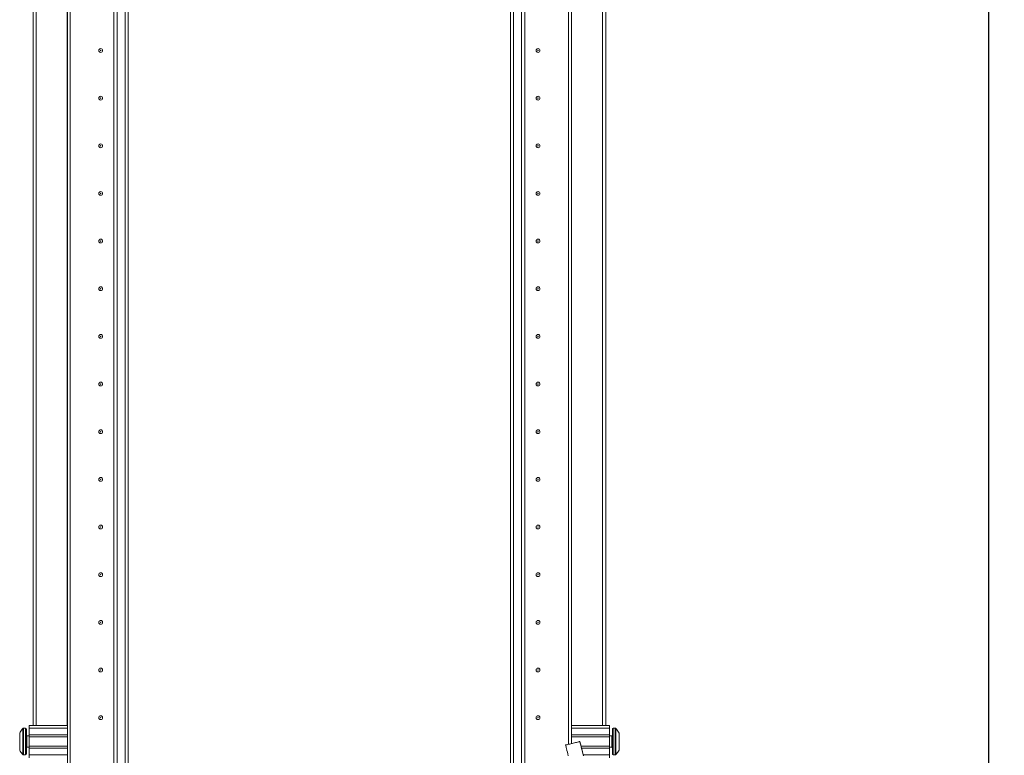
# Model space of a CAD drawing. Units: millimetres. Extents: x -3 to 11579, y -3 to 11520.
# Drawn here: x 2496 to 3013, y 8080 to 8466 of the extents above; entities that cross this region are included whole.
import ezdxf

# ---------------------------------------------------------------- set-up
doc = ezdxf.new("R2010")
doc.units = ezdxf.units.MM
doc.layers.add('2', color=7, linetype='Continuous')
doc.dimstyles.new('ISO-25', dxfattribs={"dimtxt": 2.5, "dimasz": 2.5, "dimexe": 1.25, "dimexo": 0.625, "dimtad": 1, "dimtxsty": 'Standard', "dimcen": 2.5, "dimadec": 0, "dimazin": 0, "dimtfac": 1, "dimtmove": 0, "dimatfit": 3, "dimfxl": 1, "dimarcsym": 0})

# ---------------------------------------------------------------- blocks, each defined once
blk = doc.blocks.new('*D22')
at = {"layer": '2', "color": 0, "linetype": 'ByBlock', "lineweight": -2}
for p, q in [((2769.14, 8685.29), (3005.49, 8685.29)), ((3004.24, 8635.29), (3004.24, 6921.19)), ((2779.36, 6871.19), (3005.49, 6871.19))]:
    blk.add_line(p, q, dxfattribs=at)
at = {"layer": '2', "color": 0, "linetype": 'ByBlock'}
for points in [[(2995.91, 8635.29), (3012.58, 8635.29), (3004.24, 8685.29)], [(2995.91, 6921.19), (3012.58, 6921.19), (3004.24, 6871.19)]]:
    blk.add_solid(points, dxfattribs=at)
at = {"layer": 'Defpoints', "color": 0, "linetype": 'ByBlock'}
for p in [(2768.52, 8685.29), (2778.74, 6871.19), (3004.24, 6871.19)]:
    blk.add_point(p, dxfattribs=at)
at = {"layer": '2', "color": 0, "linetype": 'ByBlock', "insert": (2974.45, 7732.11), "char_height": 50, "attachment_point": 5, "rotation": 90}
blk.add_mtext('1814,1', dxfattribs=at)

msp = doc.modelspace()

# ---------------------------------------------------------------- linework, layer by layer
at = {"color": 7, "linetype": 'Continuous', "lineweight": 15}
for p, q in [((2545.294, 8624.94), (2545.394, 6919.19)), ((2546.994, 6924.94), (2546.994, 8624.94)), ((2551.294, 8624.94), (2551.294, 6924.94)), ((2754.994, 6924.94), (2754.994, 8624.94)), ((2759.294, 8624.94), (2759.294, 6924.94)), ((2520.894, 8062.44), (2520.894, 8612.44)), ((2522.394, 8062.44), (2522.394, 8612.44)), ((2522.404, 8612.44), (2522.404, 8062.44)), ((2760.894, 8072.44), (2760.894, 8602.44)), ((2552.894, 6957.44), (2552.894, 8592.44)), ((2753.394, 8592.44), (2753.394, 6956.84)), ((2502.894, 8578.94), (2502.894, 8095.94)), ((2803.394, 8095.94), (2803.394, 8578.94)), ((2783.884, 8085.992), (2783.884, 8502.44)), ((2783.894, 8502.44), (2783.894, 8085.995)), ((2785.394, 8502.44), (2785.394, 8086.357)), ((2522.404, 8442.217), (2522.394, 8442.44)), ((2522.404, 8442.217), (2522.394, 8442.44)), ((2522.394, 8407.44), (2522.404, 8407.664)), ((2522.394, 8407.44), (2522.404, 8407.664)), ((2522.404, 8342.217), (2522.394, 8342.44)), ((2522.394, 8307.44), (2522.404, 8307.664)), ((2522.404, 8242.217), (2522.394, 8242.44)), ((2522.394, 8207.44), (2522.404, 8207.664)), ((2522.404, 8142.217), (2522.394, 8142.44)), ((2783.894, 8142.44), (2783.884, 8142.217)), ((2522.394, 8107.44), (2522.404, 8107.664)), ((2783.884, 8107.664), (2783.894, 8107.44)), ((2498.894, 8094.44), (2497.866, 8094.44)), ((2500.894, 8095.94), (2520.894, 8095.94)), ((2500.894, 8094.44), (2500.894, 8095.94)), ((2520.894, 8094.44), (2500.894, 8094.44)), ((2500.894, 8090.94), (2500.894, 8094.44)), ((2522.404, 8092.44), (2522.394, 8092.44)), ((2783.894, 8092.44), (2783.884, 8092.44)), ((2785.394, 8095.94), (2805.394, 8095.94)), ((2785.394, 8094.44), (2805.394, 8094.44)), ((2805.394, 8095.94), (2805.394, 8094.44)), ((2805.394, 8094.44), (2805.394, 8090.94)), ((2808.422, 8094.44), (2807.394, 8094.44)), ((2500.894, 8090.44), (2499.644, 8090.44)), ((2520.894, 8090.94), (2500.894, 8090.94)), ((2500.894, 8090.94), (2500.894, 8089.94)), ((2520.894, 8089.94), (2500.894, 8089.94)), ((2500.894, 8084.94), (2500.894, 8089.94)), ((2805.394, 8090.94), (2785.394, 8090.94)), ((2805.394, 8089.94), (2785.394, 8089.94)), ((2789.882, 8087.44), (2789.882, 8087.44)), ((2805.394, 8089.94), (2805.394, 8090.94)), ((2806.644, 8090.44), (2805.394, 8090.44)), ((2805.394, 8089.94), (2805.394, 8084.94)), ((2810.394, 8086.73), (2810.394, 8086.236)), ((2499.644, 8084.44), (2500.894, 8084.44)), ((2500.894, 8084.94), (2520.894, 8084.94)), ((2500.894, 8084.94), (2500.894, 8083.94)), ((2500.894, 8083.94), (2520.894, 8083.94)), ((2500.894, 8080.44), (2500.894, 8083.94)), ((2522.394, 8082.44), (2522.404, 8082.44)), ((2790.487, 8084.94), (2805.394, 8084.94)), ((2790.731, 8083.94), (2805.394, 8083.94)), ((2805.394, 8083.94), (2805.394, 8084.94)), ((2805.394, 8084.44), (2806.644, 8084.44)), ((2805.394, 8083.94), (2805.394, 8080.44)), ((2497.866, 8080.44), (2498.894, 8080.44)), ((2520.894, 8080.44), (2500.894, 8080.44)), ((2500.894, 8078.94), (2500.894, 8080.44)), ((2791.596, 8080.44), (2805.394, 8080.44)), ((2805.394, 8080.44), (2805.394, 8078.94)), ((2807.394, 8080.44), (2808.422, 8080.44))]:
    msp.add_line(p, q, dxfattribs=at)
at = {"color": 8, "linetype": 'Continuous', "lineweight": 15}
for p, q in [((2520.794, 8612.44), (2520.794, 8095.94)), ((2760.994, 8602.44), (2760.994, 8072.44)), ((2504.494, 8095.94), (2504.494, 8578.94)), ((2801.794, 8578.94), (2801.794, 8095.94)), ((2785.494, 8095.94), (2785.494, 8502.44)), ((2497.501, 8094.283), (2497.501, 8080.598)), ((2497.866, 8094.44), (2497.866, 8080.44)), ((2498.894, 8094.44), (2498.894, 8080.44)), ((2807.394, 8080.44), (2807.394, 8094.44)), ((2808.422, 8080.44), (2808.422, 8094.44)), ((2808.787, 8080.598), (2808.787, 8094.283)), ((2499.644, 8090.44), (2499.644, 8084.44)), ((2791.699, 8080.027), (2789.848, 8087.432)), ((2806.644, 8084.44), (2806.644, 8090.44))]:
    msp.add_line(p, q, dxfattribs=at)
at = {"color": 7, "linetype": 'Continuous', "lineweight": 15, "flags": 128}
for points in [[(2497.194, 8093.89), (2497.194, 8093.89)], [(2497.194, 8093.89), (2497.194, 8093.89)], [(2809.094, 8093.89), (2809.094, 8093.89)], [(2809.094, 8093.89), (2809.094, 8093.89)], [(2497.194, 8080.991), (2497.194, 8080.991)], [(2497.194, 8080.991), (2497.194, 8080.991)], [(2809.094, 8080.991), (2809.094, 8080.991)], [(2809.094, 8080.991), (2809.094, 8080.991)]]:
    msp.add_lwpolyline(points, dxfattribs=at)
at = {"color": 7, "linetype": 'Continuous', "lineweight": 15}
for centre, radius in [((2538.394, 8449.94), 1), ((2538.394, 8449.94), 0.134), ((2767.894, 8449.94), 1), ((2767.894, 8449.94), 0.134), ((2538.394, 8424.94), 1), ((2538.394, 8424.94), 0.134), ((2767.894, 8424.94), 1), ((2767.894, 8424.94), 0.134), ((2538.394, 8399.94), 1), ((2538.394, 8399.94), 0.134), ((2767.894, 8399.94), 1), ((2767.894, 8399.94), 0.134), ((2538.394, 8374.94), 1), ((2767.894, 8374.94), 1), ((2538.394, 8374.94), 0.134), ((2767.894, 8374.94), 0.134), ((2538.394, 8349.94), 1), ((2538.394, 8349.94), 0.134), ((2767.894, 8349.94), 1), ((2767.894, 8349.94), 0.134), ((2538.394, 8324.94), 1), ((2538.394, 8324.94), 0.134), ((2767.894, 8324.94), 1), ((2767.894, 8324.94), 0.134), ((2538.394, 8299.94), 1), ((2538.394, 8299.94), 0.134), ((2767.894, 8299.94), 1), ((2767.894, 8299.94), 0.134), ((2538.394, 8274.94), 1), ((2538.394, 8274.94), 0.134), ((2767.894, 8274.94), 1), ((2767.894, 8274.94), 0.134), ((2538.394, 8249.94), 1), ((2538.394, 8249.94), 0.134), ((2767.894, 8249.94), 1), ((2767.894, 8249.94), 0.134), ((2538.394, 8224.94), 1), ((2767.894, 8224.94), 1), ((2538.394, 8224.94), 0.134), ((2767.894, 8224.94), 0.134), ((2538.394, 8199.94), 1), ((2538.394, 8199.94), 0.134), ((2767.894, 8199.94), 1), ((2767.894, 8199.94), 0.134), ((2538.394, 8174.94), 1), ((2538.394, 8174.94), 0.134), ((2767.894, 8174.94), 1), ((2767.894, 8174.94), 0.134), ((2538.394, 8149.94), 1), ((2538.394, 8149.94), 0.134), ((2767.894, 8149.94), 1), ((2767.894, 8149.94), 0.134), ((2538.394, 8124.94), 1), ((2538.394, 8124.94), 0.134), ((2767.894, 8124.94), 1), ((2767.894, 8124.94), 0.134), ((2538.394, 8099.94), 1), ((2538.394, 8099.94), 0.134), ((2767.894, 8099.94), 1), ((2767.894, 8099.94), 0.134)]:
    msp.add_circle(centre, radius, dxfattribs=at)
for centre, radius, start, end in [((2504.794, 8087.44), 9.968, 139.68011, 153.23508), ((2504.794, 8087.44), 10, 136.82645, 139.68747), ((2497.866, 8093.94), 0.5, 90, 136.82645), ((2498.894, 8093.94), 0.5, 0, 90), ((2807.394, 8093.94), 0.5, 90, 180), ((2808.422, 8093.94), 0.5, 43.17355, 90), ((2801.494, 8087.44), 10, 40.31732, 43.17355), ((2801.494, 8087.44), 9.968, 26.76492, 40.31989), ((2499.644, 8090.69), 0.25, 180, 270), ((2806.644, 8090.69), 0.25, 270, 0), ((2504.794, 8087.44), 9.968, 206.76492, 220.31989), ((2504.794, 8087.44), 10, 220.31732, 223.17355), ((2498.894, 8080.94), 0.5, 270, 0), ((2499.644, 8084.19), 0.25, 90, 180), ((2806.644, 8084.19), 0.25, 0, 90), ((2807.394, 8080.94), 0.5, 180, 270), ((2801.494, 8087.44), 10, 316.82645, 319.68747), ((2801.494, 8087.44), 9.968, 319.68011, 333.23508), ((2497.866, 8080.94), 0.5, 223.17355, 270), ((2808.422, 8080.94), 0.5, 270, 316.82645)]:
    msp.add_arc(centre, radius, start, end, dxfattribs=at)
for points, knots in [([(2495.894, 8091.929), (2495.894, 8091.79), (2495.894, 8091.511), (2495.894, 8090.497), (2495.894, 8089.177), (2495.894, 8088.087), (2495.894, 8086.999), (2495.894, 8085.901), (2495.894, 8084.537), (2495.894, 8083.502), (2495.894, 8083.074), (2495.894, 8082.964), (2495.894, 8082.952)], [0, 0, 0, 0, 0.12095204, 0.24190408, 0.36285612, 0.48380816, 0.5, 0.62095204, 0.74190408, 0.86285612, 0.98380816, 1, 1, 1, 1]), ([(2499.394, 8080.94), (2499.394, 8081.027), (2499.394, 8081.161), (2499.394, 8081.971), (2499.394, 8082.81), (2499.394, 8083.852), (2499.394, 8085.365), (2499.394, 8087.44), (2499.394, 8089.516), (2499.394, 8091.029), (2499.394, 8092.071), (2499.394, 8092.909), (2499.394, 8093.72), (2499.394, 8093.854), (2499.394, 8093.94)], [0, 0, 0, 0, 0.1197284, 0.1841803, 0.25, 0.3158197, 0.3802716, 0.5, 0.6197284, 0.6841803, 0.75, 0.8158197, 0.8802716, 1, 1, 1, 1]), ([(2806.894, 8093.94), (2806.894, 8093.854), (2806.894, 8093.72), (2806.894, 8092.909), (2806.894, 8092.071), (2806.894, 8091.029), (2806.894, 8089.516), (2806.894, 8087.44), (2806.894, 8085.365), (2806.894, 8083.852), (2806.894, 8082.81), (2806.894, 8081.971), (2806.894, 8081.161), (2806.894, 8081.027), (2806.894, 8080.94)], [0, 0, 0, 0, 0.1197284, 0.1841803, 0.25, 0.3158197, 0.3802716, 0.5, 0.6197284, 0.6841803, 0.75, 0.8158197, 0.8802716, 1, 1, 1, 1]), ([(2810.394, 8082.952), (2810.394, 8083.091), (2810.394, 8083.37), (2810.394, 8084.384), (2810.394, 8085.704), (2810.394, 8086.794), (2810.394, 8087.882), (2810.394, 8088.979), (2810.394, 8090.343), (2810.394, 8091.379), (2810.394, 8091.807), (2810.394, 8091.916), (2810.394, 8091.929)], [0, 0, 0, 0, 0.120952, 0.2419041, 0.3628561, 0.4838082, 0.5, 0.620952, 0.7419041, 0.8628561, 0.9838082, 1, 1, 1, 1]), ([(2789.848, 8087.432), (2789.748, 8087.408), (2789.548, 8087.36), (2788.727, 8087.162), (2787.634, 8086.898), (2786.379, 8086.595), (2785.121, 8086.291), (2783.979, 8086.015), (2783.073, 8085.797), (2782.483, 8085.654), (2782.418, 8085.638), (2782.388, 8085.631)], [0, 0, 0, 0, 0.1175912, 0.2352633, 0.3506168, 0.4627026, 0.5720281, 0.6812148, 0.791768, 0.9052546, 1, 1, 1, 1]), ([(2791.586, 8080.482), (2791.314, 8081.577), (2790.731, 8083.926), (2790.159, 8086.276), (2789.855, 8087.53)], [0, 0, 0, 0, 0.4663768, 1, 1, 1, 1]), ([(2782.354, 8085.622), (2782.516, 8084.988), (2782.996, 8083.114), (2783.468, 8081.237), (2783.779, 8079.996)], [0, 0, 0, 0, 0.338673, 1, 1, 1, 1])]:
    msp.add_open_spline(points, degree=3, knots=knots, dxfattribs=at)

# ---------------------------------------------------------------- dimensions: what is measured, and where the dimension line sits
at = {"layer": '2', "color": 0, "linetype": 'ByBlock'}
dim = msp.add_linear_dim(base=(3004.242, 6871.19), p1=(2768.519, 8685.29), p2=(2778.739, 6871.19), angle=270, dimstyle='ISO-25', override={"dimtxt": 50, "dimasz": 50}, dxfattribs=at)
dim.commit()
dim.dimension.update_dxf_attribs({"geometry": '*D22', "text_midpoint": (3004.242, 7732.11), "dimtype": 160})

doc.saveas('drawing.dxf')
